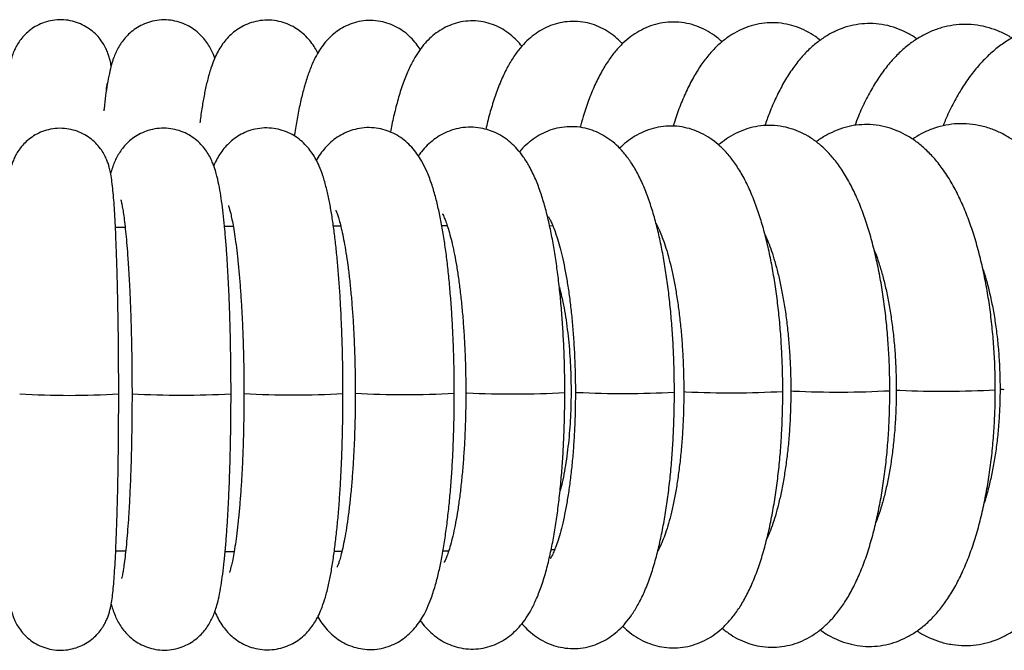
# Model space of a CAD drawing. Units: millimetres. Extents: x -2453 to 7746, y -16110 to -2254.
# Drawn here: x 3646 to 3835, y -4401 to -4280 of the extents above; entities that cross this region are included whole.
import ezdxf

# ---------------------------------------------------------------- set-up
doc = ezdxf.new("R2010")
doc.units = ezdxf.units.MM

msp = doc.modelspace()

# ---------------------------------------------------------------- linework, layer by layer
at = {"color": 7, "linetype": 'Continuous', "lineweight": 25}
for p, q in [((3665.85, -4319.98), (3663.99, -4319.98)), ((3686.6, -4319.79), (3684.93, -4319.79)), ((3707.23, -4319.72), (3705.82, -4319.73)), ((3727.67, -4319.64), (3726.62, -4319.65)), ((3747.94, -4319.69), (3747.31, -4319.7)), ((3664.05, -4382.08), (3665.96, -4382.08)), ((3685.04, -4382.19), (3686.78, -4382.19)), ((3705.99, -4382.13), (3707.46, -4382.12)), ((3726.84, -4382.05), (3727.96, -4382.04)), ((3747.6, -4381.8), (3748.3, -4381.79))]:
    msp.add_line(p, q, dxfattribs=at)
at = {"color": 8, "linetype": 'Continuous', "lineweight": 25, "flags": 128}
for points in [[(3793.59, -4351.31), (3793.68, -4351.34), (3794.12, -4351.38)], [(3813.83, -4351.15), (3813.99, -4351.19), (3814.5, -4351.23)], [(3731.23, -4351.7), (3731.23, -4351.7), (3731.43, -4351.74)], [(3752.25, -4351.59), (3752.27, -4351.6), (3752.55, -4351.64)], [(3773.05, -4351.46), (3773.1, -4351.48), (3773.46, -4351.52)]]:
    msp.add_lwpolyline(points, dxfattribs=at)
at = {"color": 8, "linetype": 'Continuous', "lineweight": 25}
for centre, radius, start, end in [((3802.66, -4165.41), 186.17, 267.369, 273.0561), ((3822.89, -4167.02), 184.4, 267.3904, 273.0891), ((3834.33, -4349.27), 1.79, 250.7896, 277.396), ((3655.12, -4188.77), 163.44, 266.6675, 273.3318), ((3676.67, -4188.73), 163.45, 266.6681, 273.332), ((3698.15, -4189.05), 163.08, 266.6607, 273.3397), ((3719.51, -4189.62), 162.44, 266.6473, 273.3528), ((3740.4, -4164.73), 187.22, 267.2557, 273.0092), ((3761.38, -4164.26), 187.59, 267.3018, 273.0162), ((3782.15, -4164.48), 187.24, 267.3395, 273.0319)]:
    msp.add_arc(centre, radius, start, end, dxfattribs=at)
at = {"color": 7, "linetype": 'Continuous', "lineweight": 25}
for points, knots in [([(3663.18, -4288.95), (3663.12, -4288.61), (3663.01, -4288.06), (3662.77, -4287.16), (3662.48, -4286.31), (3662.06, -4285.38), (3661.47, -4284.36), (3660.66, -4283.3), (3659.61, -4282.28), (3658.34, -4281.39), (3656.9, -4280.69), (3655.33, -4280.23), (3653.65, -4280.05), (3651.96, -4280.16), (3650.35, -4280.56), (3648.92, -4281.19), (3647.68, -4281.98), (3646.65, -4282.89), (3645.81, -4283.85), (3645.17, -4284.8), (3644.7, -4285.7), (3644.36, -4286.52), (3644.1, -4287.28), (3643.9, -4288.05), (3643.72, -4288.92), (3643.53, -4290.08), (3643.36, -4291.55), (3643.19, -4293.44), (3643.07, -4294.97), (3643.01, -4296.01), (3643, -4296.22)], [0, 0, 0, 0, 0.050298, 0.081866, 0.109038, 0.135143, 0.1614, 0.189293, 0.218908, 0.24964, 0.281063, 0.312887, 0.344912, 0.378977, 0.41105, 0.441417, 0.470304, 0.497809, 0.523921, 0.548626, 0.572312, 0.596259, 0.622044, 0.652264, 0.691199, 0.748093, 0.82933, 0.90238, 0.979887, 1, 1, 1, 1]), ([(3683.05, -4287.48), (3682.97, -4287.25), (3682.78, -4286.71), (3682.35, -4285.79), (3681.75, -4284.74), (3680.97, -4283.68), (3679.98, -4282.65), (3678.77, -4281.71), (3677.37, -4280.94), (3675.82, -4280.39), (3674.14, -4280.1), (3672.4, -4280.12), (3670.72, -4280.43), (3669.2, -4281), (3667.87, -4281.75), (3666.74, -4282.63), (3665.81, -4283.59), (3665.07, -4284.56), (3664.47, -4285.54), (3663.99, -4286.53), (3663.58, -4287.59), (3663.18, -4288.87), (3662.79, -4290.47), (3662.42, -4292.41), (3662.09, -4294.68), (3661.88, -4296.39), (3661.77, -4297.45), (3661.76, -4297.58)], [0, 0, 0, 0, 0.027601, 0.065088, 0.09928, 0.132079, 0.164761, 0.197763, 0.231204, 0.26491, 0.298759, 0.335422, 0.370171, 0.4033, 0.435206, 0.466178, 0.496545, 0.526938, 0.558295, 0.592345, 0.631875, 0.681667, 0.752181, 0.834396, 0.909561, 0.98898, 1, 1, 1, 1]), ([(3702.83, -4286.52), (3702.66, -4286.19), (3702.29, -4285.49), (3701.54, -4284.39), (3700.58, -4283.28), (3699.44, -4282.27), (3698.1, -4281.39), (3696.59, -4280.72), (3694.91, -4280.27), (3693.12, -4280.11), (3691.33, -4280.29), (3689.68, -4280.74), (3688.21, -4281.41), (3686.93, -4282.25), (3685.84, -4283.21), (3684.92, -4284.24), (3684.15, -4285.32), (3683.48, -4286.5), (3682.86, -4287.86), (3682.22, -4289.59), (3681.64, -4291.67), (3681.11, -4294.05), (3680.66, -4296.58), (3680.35, -4298.51), (3680.21, -4299.7), (3680.18, -4299.88)], [0, 0, 0, 0, 0.0354283, 0.074852, 0.1115303, 0.1469552, 0.1819095, 0.2166984, 0.2514337, 0.289798, 0.3264219, 0.3615204, 0.3955841, 0.4291106, 0.4626539, 0.4969868, 0.5333424, 0.5737049, 0.6213034, 0.6819003, 0.7655934, 0.8411641, 0.9121885, 0.9869353, 1, 1, 1, 1]), ([(3722.48, -4285.77), (3722.23, -4285.41), (3721.72, -4284.64), (3720.7, -4283.51), (3719.48, -4282.44), (3718.08, -4281.53), (3716.53, -4280.83), (3714.81, -4280.36), (3712.98, -4280.18), (3711.14, -4280.33), (3709.42, -4280.76), (3707.87, -4281.43), (3706.5, -4282.29), (3705.31, -4283.28), (3704.26, -4284.39), (3703.34, -4285.63), (3702.49, -4287.04), (3701.66, -4288.76), (3700.86, -4290.84), (3700.14, -4293.24), (3699.48, -4295.87), (3698.92, -4298.7), (3698.53, -4300.91), (3698.35, -4302.2), (3698.32, -4302.42)], [0, 0, 0, 0, 0.037108, 0.077873, 0.116071, 0.152895, 0.18901, 0.224778, 0.263988, 0.301673, 0.338105, 0.373817, 0.409432, 0.445689, 0.483607, 0.524712, 0.571362, 0.627302, 0.697974, 0.772952, 0.842642, 0.915859, 0.985815, 1, 1, 1, 1]), ([(3741.98, -4285.18), (3741.67, -4284.81), (3741.02, -4284.01), (3739.79, -4282.91), (3738.35, -4281.91), (3736.78, -4281.12), (3735.02, -4280.56), (3733.14, -4280.28), (3731.21, -4280.33), (3729.39, -4280.69), (3727.72, -4281.31), (3726.21, -4282.14), (3724.85, -4283.14), (3723.63, -4284.31), (3722.52, -4285.65), (3721.48, -4287.22), (3720.46, -4289.12), (3719.46, -4291.46), (3718.54, -4294.17), (3717.73, -4297.13), (3717.15, -4299.62), (3716.86, -4301.19), (3716.78, -4301.67)], [0, 0, 0, 0, 0.039682, 0.084312, 0.126356, 0.166906, 0.206639, 0.25019, 0.292145, 0.332879, 0.372954, 0.413112, 0.454225, 0.497438, 0.544367, 0.597352, 0.65965, 0.734147, 0.816175, 0.894022, 0.967805, 1, 1, 1, 1]), ([(3761.29, -4284.71), (3760.95, -4284.36), (3760.2, -4283.58), (3758.81, -4282.53), (3757.21, -4281.6), (3755.49, -4280.92), (3753.63, -4280.49), (3751.69, -4280.36), (3749.74, -4280.55), (3747.91, -4281.03), (3746.21, -4281.76), (3744.65, -4282.71), (3743.23, -4283.85), (3741.92, -4285.19), (3740.67, -4286.78), (3739.47, -4288.68), (3738.31, -4290.96), (3737.22, -4293.61), (3736.25, -4296.55), (3735.54, -4299.06), (3735.18, -4300.65), (3735.07, -4301.14)], [0, 0, 0, 0, 0.039854, 0.087812, 0.133235, 0.177139, 0.220224, 0.26659, 0.311637, 0.355863, 0.4, 0.444947, 0.491795, 0.541974, 0.597387, 0.66038, 0.732724, 0.812141, 0.890937, 0.966624, 1, 1, 1, 1]), ([(3780.4, -4284.35), (3780.06, -4284.04), (3779.25, -4283.3), (3777.77, -4282.33), (3776.03, -4281.47), (3774.13, -4280.85), (3772.12, -4280.52), (3770.05, -4280.52), (3768.07, -4280.83), (3766.2, -4281.43), (3764.45, -4282.27), (3762.83, -4283.34), (3761.31, -4284.63), (3759.88, -4286.17), (3758.5, -4288), (3757.17, -4290.19), (3755.91, -4292.73), (3754.76, -4295.57), (3753.84, -4298.27), (3753.35, -4300.08), (3753.16, -4300.79)], [0, 0, 0, 0, 0.036948, 0.087806, 0.13623, 0.183175, 0.234018, 0.283171, 0.331296, 0.379015, 0.427225, 0.47694, 0.529384, 0.586064, 0.648693, 0.718578, 0.79491, 0.873566, 0.950511, 1, 1, 1, 1]), ([(3799.23, -4284.04), (3798.94, -4283.8), (3798.12, -4283.14), (3796.61, -4282.26), (3794.75, -4281.44), (3792.76, -4280.89), (3790.67, -4280.63), (3788.54, -4280.69), (3786.49, -4281.07), (3784.55, -4281.72), (3782.72, -4282.63), (3780.99, -4283.79), (3779.35, -4285.19), (3777.78, -4286.87), (3776.28, -4288.86), (3774.84, -4291.2), (3773.49, -4293.85), (3772.27, -4296.79), (3771.45, -4299.03), (3771.07, -4300.34), (3771.02, -4300.54)], [0, 0, 0, 0, 0.030156, 0.083644, 0.134846, 0.184641, 0.238127, 0.290144, 0.341378, 0.392519, 0.4445, 0.498352, 0.555258, 0.616522, 0.6833, 0.755841, 0.832521, 0.910147, 0.986523, 1, 1, 1, 1]), ([(3817.79, -4283.82), (3817.58, -4283.65), (3816.79, -4283.07), (3815.29, -4282.28), (3813.25, -4281.47), (3811.09, -4280.96), (3808.85, -4280.77), (3806.66, -4280.91), (3804.54, -4281.35), (3802.52, -4282.08), (3800.59, -4283.07), (3798.76, -4284.32), (3797, -4285.83), (3795.32, -4287.64), (3793.7, -4289.77), (3792.17, -4292.22), (3790.75, -4294.97), (3789.55, -4297.71), (3788.89, -4299.61), (3788.6, -4300.42)], [0, 0, 0, 0, 0.0212297, 0.0770005, 0.1306657, 0.1885837, 0.2444663, 0.2990698, 0.3531399, 0.4074244, 0.4628393, 0.5203671, 0.5810513, 0.6458737, 0.7154039, 0.7892251, 0.865696, 0.9425761, 1, 1, 1, 1]), ([(3836.03, -4283.63), (3835.92, -4283.56), (3835.2, -4283.07), (3833.74, -4282.37), (3831.61, -4281.58), (3829.36, -4281.1), (3827.05, -4280.94), (3824.77, -4281.1), (3822.57, -4281.57), (3820.45, -4282.32), (3818.41, -4283.35), (3816.46, -4284.65), (3814.58, -4286.23), (3812.78, -4288.11), (3811.06, -4290.29), (3809.43, -4292.79), (3807.92, -4295.57), (3806.73, -4298.13), (3806.1, -4299.82), (3805.87, -4300.42)], [0, 0, 0, 0, 0.009973, 0.06772, 0.123566, 0.183528, 0.241683, 0.298755, 0.355429, 0.412435, 0.470627, 0.530879, 0.594046, 0.660817, 0.73143, 0.805347, 0.881286, 0.957696, 1, 1, 1, 1]), ([(3853.95, -4283.52), (3853.27, -4283.18), (3851.85, -4282.45), (3849.54, -4281.69), (3847.12, -4281.24), (3844.72, -4281.13), (3842.37, -4281.33), (3840.08, -4281.85), (3837.86, -4282.65), (3835.73, -4283.73), (3833.67, -4285.1), (3831.68, -4286.75), (3829.77, -4288.7), (3827.95, -4290.95), (3826.24, -4293.49), (3824.66, -4296.33), (3823.51, -4298.66), (3822.95, -4300.1), (3822.81, -4300.45)], [0, 0, 0, 0, 0.058122, 0.122076, 0.183781, 0.243862, 0.303101, 0.362091, 0.421541, 0.482218, 0.544872, 0.610168, 0.678548, 0.750026, 0.824048, 0.899619, 0.975646, 1, 1, 1, 1]), ([(3662.26, -4293.62), (3662.27, -4293.48), (3662.31, -4293.05), (3662.37, -4292.62), (3662.42, -4292.33), (3662.41, -4292.35), (3662.41, -4292.36)], [0, 0, 0, 0, 0.184102, 0.552048, 0.866282, 1, 1, 1, 1]), ([(3812.59, -4351.31), (3812.59, -4350.64), (3812.58, -4348.68), (3812.48, -4345.45), (3812.25, -4341.64), (3811.92, -4337.88), (3811.48, -4334.2), (3810.92, -4330.6), (3810.26, -4327.12), (3809.48, -4323.75), (3808.58, -4320.51), (3807.56, -4317.41), (3806.39, -4314.46), (3805.05, -4311.66), (3803.58, -4309.14), (3802.01, -4306.96), (3800.4, -4305.16), (3798.71, -4303.66), (3796.96, -4302.45), (3795.12, -4301.51), (3793.15, -4300.82), (3791.06, -4300.41), (3788.9, -4300.33), (3786.81, -4300.58), (3784.82, -4301.11), (3782.94, -4301.92), (3781.22, -4302.93), (3780.22, -4303.74), (3779.74, -4304.13)], [0, 0, 0, 0, 0.022716, 0.06574, 0.108805, 0.151954, 0.19525, 0.238761, 0.282574, 0.326795, 0.371562, 0.417052, 0.463485, 0.511095, 0.559976, 0.60334, 0.643184, 0.679698, 0.713663, 0.745838, 0.776843, 0.810393, 0.842762, 0.874401, 0.905737, 0.937278, 0.969618, 1, 1, 1, 1]), ([(3832.83, -4351.15), (3832.83, -4350.47), (3832.82, -4348.5), (3832.71, -4345.24), (3832.45, -4341.41), (3832.08, -4337.62), (3831.58, -4333.91), (3830.95, -4330.29), (3830.2, -4326.77), (3829.33, -4323.37), (3828.32, -4320.11), (3827.17, -4316.99), (3825.86, -4314.02), (3824.38, -4311.23), (3822.76, -4308.73), (3821.06, -4306.58), (3819.31, -4304.8), (3817.5, -4303.33), (3815.62, -4302.14), (3813.67, -4301.24), (3811.6, -4300.58), (3809.42, -4300.22), (3807.2, -4300.19), (3805.03, -4300.48), (3802.96, -4301.06), (3800.99, -4301.93), (3799.49, -4302.77), (3798.72, -4303.39), (3798.49, -4303.56)], [0, 0, 0, 0, 0.022942, 0.0663204, 0.1097417, 0.1532506, 0.1969091, 0.2407873, 0.2849679, 0.3295508, 0.3746578, 0.4204339, 0.4670349, 0.5145745, 0.5629622, 0.6057196, 0.6457434, 0.6830577, 0.7181659, 0.7516562, 0.7840624, 0.818905, 0.8526962, 0.8858975, 0.9189051, 0.952238, 0.9864682, 1, 1, 1, 1]), ([(3852.74, -4350.96), (3852.74, -4350.28), (3852.72, -4348.29), (3852.6, -4345.01), (3852.32, -4341.16), (3851.9, -4337.35), (3851.35, -4333.61), (3850.65, -4329.97), (3849.82, -4326.42), (3848.85, -4323), (3847.73, -4319.72), (3846.46, -4316.59), (3845.02, -4313.62), (3843.4, -4310.83), (3841.66, -4308.37), (3839.83, -4306.25), (3837.97, -4304.49), (3836.04, -4303.04), (3834.05, -4301.87), (3831.92, -4300.95), (3829.67, -4300.33), (3827.33, -4300.02), (3825.03, -4300.06), (3822.79, -4300.4), (3820.63, -4301.05), (3818.66, -4301.91), (3817.47, -4302.66), (3816.92, -4303.02)], [0, 0, 0, 0, 0.023163, 0.066868, 0.110618, 0.154456, 0.198444, 0.242648, 0.287147, 0.332029, 0.377397, 0.423358, 0.470007, 0.51736, 0.565219, 0.607571, 0.647757, 0.685731, 0.721819, 0.75647, 0.793838, 0.829824, 0.864864, 0.899469, 0.933998, 0.968962, 1, 1, 1, 1]), ([(3664.62, -4351.93), (3664.62, -4351.3), (3664.62, -4349.46), (3664.6, -4346.42), (3664.58, -4342.84), (3664.54, -4339.32), (3664.48, -4335.9), (3664.42, -4332.58), (3664.34, -4329.4), (3664.25, -4326.37), (3664.15, -4323.53), (3664.04, -4320.88), (3663.92, -4318.43), (3663.79, -4316.21), (3663.64, -4314.21), (3663.47, -4312.4), (3663.29, -4310.83), (3663.09, -4309.59), (3662.85, -4308.55), (3662.59, -4307.69), (3662.26, -4306.83), (3661.79, -4305.86), (3661.12, -4304.82), (3660.22, -4303.76), (3659.09, -4302.78), (3657.75, -4301.95), (3656.26, -4301.34), (3654.6, -4300.97), (3652.86, -4300.9), (3651.16, -4301.15), (3649.63, -4301.66), (3648.28, -4302.37), (3647.13, -4303.22), (3646.18, -4304.16), (3645.43, -4305.12), (3644.87, -4306.06), (3644.46, -4306.92), (3644.16, -4307.72), (3643.93, -4308.47), (3643.75, -4309.26), (3643.56, -4310.27), (3643.39, -4311.54), (3643.22, -4313.18), (3643.1, -4314.58), (3643.04, -4315.51), (3643.03, -4315.72)], [0, 0, 0, 0, 0.017915, 0.051985, 0.086067, 0.120161, 0.154275, 0.188421, 0.222612, 0.256867, 0.291213, 0.325691, 0.360368, 0.395354, 0.430863, 0.467346, 0.505992, 0.540896, 0.562046, 0.576101, 0.589163, 0.601976, 0.61511, 0.62916, 0.643951, 0.659205, 0.674743, 0.690437, 0.707838, 0.724175, 0.739569, 0.754182, 0.768095, 0.781331, 0.793872, 0.805761, 0.817359, 0.829424, 0.842842, 0.859206, 0.881286, 0.916585, 0.953928, 0.989073, 1, 1, 1, 1]), ([(3686.17, -4351.9), (3686.17, -4351.26), (3686.17, -4349.41), (3686.14, -4346.34), (3686.09, -4342.72), (3686.01, -4339.17), (3685.9, -4335.7), (3685.77, -4332.33), (3685.61, -4329.1), (3685.43, -4326.02), (3685.22, -4323.1), (3684.99, -4320.36), (3684.74, -4317.82), (3684.45, -4315.45), (3684.13, -4313.25), (3683.73, -4311.13), (3683.29, -4309.35), (3682.77, -4307.83), (3682.25, -4306.68), (3681.66, -4305.63), (3680.9, -4304.57), (3679.93, -4303.53), (3678.75, -4302.59), (3677.37, -4301.8), (3675.83, -4301.23), (3674.15, -4300.91), (3672.41, -4300.89), (3670.7, -4301.19), (3669.17, -4301.74), (3667.82, -4302.48), (3666.68, -4303.35), (3665.73, -4304.3), (3664.97, -4305.28), (3664.37, -4306.26), (3663.88, -4307.25), (3663.47, -4308.3), (3663.2, -4309.07), (3663.09, -4309.54), (3663.07, -4309.61)], [0, 0, 0, 0, 0.020671, 0.059981, 0.09931, 0.138665, 0.178067, 0.21754, 0.257115, 0.296837, 0.336766, 0.376998, 0.417688, 0.459106, 0.501781, 0.546928, 0.598214, 0.629286, 0.650382, 0.669695, 0.688101, 0.706401, 0.724847, 0.743545, 0.762403, 0.781347, 0.802001, 0.821568, 0.840201, 0.858128, 0.875517, 0.892543, 0.909531, 0.926994, 0.945834, 0.96754, 0.994614, 1, 1, 1, 1]), ([(3707.65, -4351.85), (3707.65, -4351.21), (3707.64, -4349.33), (3707.61, -4346.23), (3707.53, -4342.58), (3707.4, -4338.99), (3707.24, -4335.48), (3707.04, -4332.08), (3706.8, -4328.79), (3706.52, -4325.65), (3706.21, -4322.67), (3705.85, -4319.85), (3705.45, -4317.2), (3705, -4314.7), (3704.47, -4312.31), (3703.86, -4310.17), (3703.19, -4308.38), (3702.5, -4306.93), (3701.76, -4305.71), (3700.89, -4304.56), (3699.85, -4303.5), (3698.62, -4302.54), (3697.2, -4301.75), (3695.63, -4301.18), (3693.92, -4300.86), (3692.14, -4300.85), (3690.41, -4301.14), (3688.83, -4301.7), (3687.43, -4302.45), (3686.23, -4303.34), (3685.21, -4304.34), (3684.36, -4305.39), (3683.64, -4306.51), (3683.15, -4307.43), (3682.92, -4307.99), (3682.86, -4308.15)], [0, 0, 0, 0, 0.021323, 0.061869, 0.102438, 0.143047, 0.183726, 0.224511, 0.265452, 0.30661, 0.348082, 0.390007, 0.432619, 0.476326, 0.521932, 0.571264, 0.612657, 0.641164, 0.666321, 0.689135, 0.710739, 0.73184, 0.75276, 0.773617, 0.794459, 0.817045, 0.838643, 0.859433, 0.879716, 0.899795, 0.920038, 0.940995, 0.963556, 0.989146, 1, 1, 1, 1]), ([(3729.01, -4351.79), (3729.01, -4351.13), (3729.01, -4349.24), (3728.96, -4346.11), (3728.85, -4342.43), (3728.68, -4338.8), (3728.46, -4335.25), (3728.19, -4331.8), (3727.87, -4328.47), (3727.5, -4325.27), (3727.07, -4322.23), (3726.58, -4319.33), (3726.03, -4316.59), (3725.39, -4313.98), (3724.64, -4311.44), (3723.79, -4309.23), (3722.86, -4307.36), (3721.92, -4305.87), (3720.91, -4304.6), (3719.75, -4303.46), (3718.43, -4302.48), (3716.95, -4301.69), (3715.33, -4301.12), (3713.58, -4300.8), (3711.76, -4300.79), (3709.97, -4301.09), (3708.33, -4301.65), (3706.87, -4302.42), (3705.58, -4303.35), (3704.47, -4304.41), (3703.5, -4305.58), (3702.87, -4306.48), (3702.59, -4307), (3702.55, -4307.09)], [0, 0, 0, 0, 0.021718, 0.063002, 0.104314, 0.145678, 0.187133, 0.228728, 0.270524, 0.312603, 0.355085, 0.398149, 0.442086, 0.487395, 0.535015, 0.586803, 0.624934, 0.655829, 0.683106, 0.708208, 0.732105, 0.755374, 0.778323, 0.801129, 0.825697, 0.849388, 0.872417, 0.895163, 0.918046, 0.941606, 0.966621, 0.994275, 1, 1, 1, 1]), ([(3750.23, -4351.7), (3750.22, -4351.04), (3750.22, -4349.13), (3750.16, -4345.97), (3750.02, -4342.26), (3749.81, -4338.59), (3749.54, -4335.01), (3749.2, -4331.52), (3748.79, -4328.14), (3748.31, -4324.89), (3747.77, -4321.79), (3747.14, -4318.82), (3746.44, -4316), (3745.62, -4313.3), (3744.64, -4310.68), (3743.55, -4308.4), (3742.36, -4306.49), (3741.19, -4304.99), (3739.93, -4303.73), (3738.54, -4302.66), (3737.01, -4301.79), (3735.35, -4301.16), (3733.56, -4300.77), (3731.68, -4300.68), (3729.8, -4300.91), (3728.06, -4301.42), (3726.47, -4302.17), (3725.05, -4303.11), (3723.78, -4304.21), (3722.8, -4305.26), (3722.3, -4305.96), (3722.11, -4306.23)], [0, 0, 0, 0, 0.022001, 0.063804, 0.105638, 0.147535, 0.189542, 0.231717, 0.274131, 0.316882, 0.360106, 0.404008, 0.448904, 0.495315, 0.544113, 0.596535, 0.634605, 0.667008, 0.696075, 0.723111, 0.748953, 0.774123, 0.798949, 0.825758, 0.851712, 0.877064, 0.902234, 0.927721, 0.954148, 0.982368, 1, 1, 1, 1]), ([(3771.25, -4351.59), (3771.25, -4350.92), (3771.24, -4349), (3771.17, -4345.82), (3771, -4342.07), (3770.75, -4338.37), (3770.42, -4334.75), (3770.01, -4331.22), (3769.51, -4327.8), (3768.94, -4324.51), (3768.27, -4321.35), (3767.52, -4318.33), (3766.65, -4315.45), (3765.65, -4312.69), (3764.51, -4310.14), (3763.26, -4307.92), (3761.95, -4306.06), (3760.58, -4304.53), (3759.13, -4303.27), (3757.58, -4302.23), (3755.91, -4301.43), (3754.08, -4300.87), (3752.14, -4300.59), (3750.14, -4300.64), (3748.25, -4301), (3746.49, -4301.63), (3744.87, -4302.49), (3743.4, -4303.56), (3742.28, -4304.56), (3741.71, -4305.24), (3741.52, -4305.48)], [0, 0, 0, 0, 0.022249, 0.06449, 0.106767, 0.149115, 0.19159, 0.234254, 0.277188, 0.320498, 0.364329, 0.408893, 0.454501, 0.50162, 0.550892, 0.596689, 0.63604, 0.67037, 0.701468, 0.730507, 0.758279, 0.785316, 0.814746, 0.843159, 0.870884, 0.898297, 0.925924, 0.954371, 0.984412, 1, 1, 1, 1]), ([(3792.05, -4351.46), (3792.05, -4350.79), (3792.04, -4348.85), (3791.95, -4345.64), (3791.76, -4341.86), (3791.47, -4338.13), (3791.08, -4334.48), (3790.59, -4330.92), (3790.01, -4327.46), (3789.34, -4324.13), (3788.56, -4320.93), (3787.66, -4317.86), (3786.64, -4314.94), (3785.47, -4312.15), (3784.16, -4309.61), (3782.74, -4307.4), (3781.26, -4305.57), (3779.73, -4304.06), (3778.11, -4302.82), (3776.41, -4301.83), (3774.61, -4301.11), (3772.69, -4300.63), (3770.67, -4300.45), (3768.64, -4300.6), (3766.7, -4301.05), (3764.88, -4301.76), (3763.2, -4302.72), (3761.81, -4303.73), (3761.05, -4304.48), (3760.75, -4304.78)], [0, 0, 0, 0, 0.0224845, 0.0651289, 0.1078117, 0.1505738, 0.1934736, 0.2365795, 0.2799762, 0.3237725, 0.3681146, 0.413203, 0.4593138, 0.5068082, 0.5560389, 0.6003297, 0.6399619, 0.6754987, 0.7081343, 0.7388287, 0.7682884, 0.7970312, 0.8279553, 0.8580122, 0.8875732, 0.917085, 0.9471222, 0.9783524, 1, 1, 1, 1]), ([(3665.02, -4314.67), (3665.02, -4314.67), (3665.03, -4314.68), (3665.11, -4314.99), (3665.23, -4315.58), (3665.4, -4316.5), (3665.59, -4317.74), (3665.79, -4319.33), (3665.99, -4321.23), (3666.19, -4323.42), (3666.38, -4325.88), (3666.55, -4328.57), (3666.71, -4331.47), (3666.84, -4334.54), (3666.96, -4337.77), (3667.05, -4341.11), (3667.12, -4344.53), (3667.16, -4347.96), (3667.17, -4350.42), (3667.17, -4351.72), (3667.17, -4351.9)], [0, 0, 0, 0, 0.0258193, 0.0655622, 0.1109241, 0.1616174, 0.2168288, 0.2755225, 0.3367271, 0.3996764, 0.4638228, 0.528793, 0.5943356, 0.6602805, 0.7265103, 0.7929415, 0.8595127, 0.9261767, 0.9894126, 1, 1, 1, 1]), ([(3685.67, -4315.79), (3685.67, -4315.78), (3685.66, -4315.76), (3685.75, -4316), (3685.9, -4316.49), (3686.11, -4317.31), (3686.36, -4318.45), (3686.64, -4319.93), (3686.92, -4321.72), (3687.21, -4323.82), (3687.48, -4326.19), (3687.73, -4328.8), (3687.96, -4331.64), (3688.16, -4334.66), (3688.33, -4337.83), (3688.47, -4341.12), (3688.57, -4344.51), (3688.63, -4347.9), (3688.65, -4350.35), (3688.65, -4351.65), (3688.65, -4351.85)], [0, 0, 0, 0, 0.016366, 0.056504, 0.101472, 0.151313, 0.205602, 0.263607, 0.324513, 0.387579, 0.452213, 0.517973, 0.58454, 0.651687, 0.719252, 0.787116, 0.855189, 0.923403, 0.988145, 1, 1, 1, 1]), ([(3706.27, -4316.68), (3706.26, -4316.67), (3706.26, -4316.66), (3706.38, -4316.92), (3706.58, -4317.44), (3706.85, -4318.29), (3707.17, -4319.45), (3707.52, -4320.94), (3707.88, -4322.74), (3708.24, -4324.85), (3708.59, -4327.22), (3708.91, -4329.85), (3709.2, -4332.68), (3709.45, -4335.7), (3709.66, -4338.86), (3709.82, -4342.15), (3709.94, -4345.52), (3710, -4348.74), (3710.01, -4350.84), (3710.01, -4351.79)], [0, 0, 0, 0, 0.0216195, 0.0640649, 0.1107372, 0.1617451, 0.2167984, 0.2753384, 0.3367023, 0.4002542, 0.4654549, 0.5318792, 0.5992051, 0.6671928, 0.7356636, 0.8044823, 0.8735443, 0.9427654, 1, 1, 1, 1]), ([(3726.74, -4317.37), (3726.74, -4317.37), (3726.72, -4317.33), (3726.82, -4317.5), (3727.02, -4317.9), (3727.32, -4318.62), (3727.68, -4319.65), (3728.09, -4321), (3728.52, -4322.66), (3728.95, -4324.63), (3729.38, -4326.88), (3729.77, -4329.39), (3730.14, -4332.12), (3730.46, -4335.05), (3730.73, -4338.13), (3730.94, -4341.35), (3731.1, -4344.67), (3731.2, -4347.99), (3731.22, -4350.34), (3731.23, -4351.56), (3731.23, -4351.7)], [0, 0, 0, 0, 0.007153, 0.050217, 0.096698, 0.146971, 0.201017, 0.258514, 0.318963, 0.381816, 0.446558, 0.512749, 0.580038, 0.64815, 0.716873, 0.786045, 0.855535, 0.92524, 0.991451, 1, 1, 1, 1]), ([(3747.06, -4317.94), (3747.06, -4317.93), (3747.06, -4317.93), (3747.23, -4318.19), (3747.52, -4318.72), (3747.9, -4319.56), (3748.35, -4320.71), (3748.84, -4322.17), (3749.34, -4323.94), (3749.84, -4326.01), (3750.32, -4328.34), (3750.77, -4330.92), (3751.17, -4333.72), (3751.52, -4336.69), (3751.8, -4339.81), (3752.02, -4343.05), (3752.17, -4346.37), (3752.24, -4349.23), (3752.25, -4350.97), (3752.25, -4351.59)], [0, 0, 0, 0, 0.027436, 0.073803, 0.123139, 0.175768, 0.231663, 0.290549, 0.352012, 0.4156, 0.480885, 0.547497, 0.61513, 0.683539, 0.752529, 0.821942, 0.891652, 0.961553, 1, 1, 1, 1]), ([(3767.72, -4319.24), (3767.78, -4319.35), (3767.98, -4319.69), (3768.4, -4320.56), (3768.93, -4321.85), (3769.49, -4323.46), (3770.07, -4325.37), (3770.62, -4327.56), (3771.15, -4330), (3771.63, -4332.67), (3772.06, -4335.54), (3772.42, -4338.57), (3772.7, -4341.73), (3772.9, -4344.99), (3773.03, -4348.24), (3773.04, -4350.41), (3773.05, -4351.46)], [0, 0, 0, 0, 0.029817, 0.093117, 0.159603, 0.229002, 0.300921, 0.374936, 0.450645, 0.527694, 0.605786, 0.684675, 0.764159, 0.844073, 0.924275, 1, 1, 1, 1]), ([(3788.67, -4321.49), (3788.81, -4321.79), (3789.16, -4322.54), (3789.74, -4324.05), (3790.37, -4325.98), (3790.99, -4328.19), (3791.58, -4330.65), (3792.1, -4333.33), (3792.57, -4336.2), (3792.95, -4339.23), (3793.25, -4342.39), (3793.46, -4345.63), (3793.57, -4348.62), (3793.59, -4350.52), (3793.59, -4351.31)], [0, 0, 0, 0, 0.054081, 0.134553, 0.217613, 0.302872, 0.389942, 0.478472, 0.568152, 0.65872, 0.749955, 0.84167, 0.933699, 1, 1, 1, 1]), ([(3809.58, -4324.31), (3809.65, -4324.47), (3809.96, -4325.21), (3810.49, -4326.78), (3811.17, -4329.03), (3811.8, -4331.54), (3812.36, -4334.25), (3812.84, -4337.15), (3813.24, -4340.19), (3813.55, -4343.35), (3813.74, -4346.58), (3813.82, -4349.2), (3813.83, -4350.72), (3813.83, -4351.15)], [0, 0, 0, 0, 0.0267488, 0.124259, 0.224021, 0.3256697, 0.4288578, 0.5332728, 0.6386401, 0.744721, 0.8513067, 0.9582107, 1, 1, 1, 1]), ([(3830.4, -4327.84), (3830.61, -4328.46), (3831.06, -4329.86), (3831.69, -4332.27), (3832.28, -4335), (3832.79, -4337.92), (3833.2, -4340.97), (3833.5, -4344.12), (3833.68, -4347.3), (3833.74, -4349.59), (3833.74, -4350.79), (3833.74, -4350.96)], [0, 0, 0, 0, 0.100008, 0.2230494, 0.3477646, 0.473827, 0.6009398, 0.7288368, 0.8572786, 0.9794116, 1, 1, 1, 1]), ([(3749.18, -4331.46), (3749.41, -4332.4), (3749.99, -4334.68), (3750.66, -4338.94), (3751.19, -4343.94), (3751.44, -4349.19), (3751.42, -4354.44), (3751.13, -4359.63), (3750.56, -4364.49), (3749.94, -4368.22), (3749.45, -4370.06), (3749.3, -4370.61)], [0, 0, 0, 0, 0.083985, 0.206153, 0.331884, 0.453712, 0.579082, 0.700743, 0.82593, 0.947657, 1, 1, 1, 1]), ([(3780.39, -4396.92), (3780.93, -4397.34), (3782, -4398.18), (3783.8, -4399.18), (3785.69, -4399.93), (3787.69, -4400.43), (3789.78, -4400.62), (3791.9, -4400.49), (3793.93, -4400.06), (3795.86, -4399.35), (3797.66, -4398.39), (3799.36, -4397.18), (3800.97, -4395.73), (3802.51, -4394), (3803.98, -4391.95), (3805.37, -4389.57), (3806.67, -4386.86), (3807.84, -4383.89), (3808.86, -4380.74), (3809.75, -4377.45), (3810.51, -4374.04), (3811.14, -4370.51), (3811.66, -4366.89), (3812.07, -4363.18), (3812.36, -4359.41), (3812.54, -4355.66), (3812.59, -4352.96), (3812.59, -4351.53), (3812.59, -4351.31)], [0, 0, 0, 0, 0.0342137, 0.0675703, 0.0995581, 0.130716, 0.1641381, 0.1966883, 0.2287844, 0.2608777, 0.2935563, 0.3274752, 0.3633859, 0.4021081, 0.4443385, 0.4901422, 0.5383794, 0.5870059, 0.6348042, 0.6816424, 0.7276636, 0.7730497, 0.8179585, 0.8625155, 0.9068201, 0.9509528, 0.9926328, 1, 1, 1, 1]), ([(3793.59, -4351.31), (3793.59, -4351.89), (3793.58, -4353.58), (3793.49, -4356.35), (3793.3, -4359.59), (3793.02, -4362.73), (3792.64, -4365.74), (3792.19, -4368.6), (3791.67, -4371.26), (3791.1, -4373.69), (3790.48, -4375.87), (3789.84, -4377.74), (3789.33, -4379.04), (3789.06, -4379.6), (3788.99, -4379.74)], [0, 0, 0, 0, 0.049856, 0.144994, 0.239981, 0.334638, 0.428804, 0.522294, 0.614894, 0.706346, 0.796351, 0.884561, 0.97059, 1, 1, 1, 1]), ([(3799.25, -4397.22), (3799.3, -4397.26), (3799.91, -4397.76), (3801.23, -4398.52), (3803.17, -4399.43), (3805.24, -4400.07), (3807.41, -4400.42), (3809.64, -4400.44), (3811.8, -4400.14), (3813.87, -4399.55), (3815.84, -4398.69), (3817.71, -4397.57), (3819.49, -4396.19), (3821.19, -4394.53), (3822.82, -4392.57), (3824.36, -4390.3), (3825.81, -4387.7), (3827.14, -4384.82), (3828.32, -4381.73), (3829.36, -4378.47), (3830.25, -4375.07), (3831, -4371.55), (3831.63, -4367.93), (3832.12, -4364.22), (3832.49, -4360.44), (3832.73, -4356.61), (3832.82, -4353.5), (3832.83, -4351.68), (3832.83, -4351.15)], [0, 0, 0, 0, 0.003236, 0.039085, 0.073298, 0.106419, 0.142018, 0.176558, 0.21051, 0.244275, 0.27839, 0.313441, 0.350058, 0.388895, 0.430502, 0.475043, 0.521949, 0.570008, 0.617862, 0.665058, 0.711554, 0.757445, 0.802854, 0.847893, 0.892658, 0.937229, 0.981677, 1, 1, 1, 1]), ([(3813.83, -4351.15), (3813.83, -4351.72), (3813.82, -4353.39), (3813.72, -4356.14), (3813.51, -4359.35), (3813.19, -4362.46), (3812.78, -4365.44), (3812.28, -4368.26), (3811.71, -4370.89), (3811.07, -4373.28), (3810.46, -4375.22), (3810.06, -4376.23), (3809.91, -4376.64)], [0, 0, 0, 0, 0.058243, 0.169562, 0.280691, 0.391416, 0.501542, 0.610852, 0.719099, 0.825998, 0.931228, 1, 1, 1, 1]), ([(3817.81, -4397.44), (3817.94, -4397.53), (3818.69, -4398.06), (3820.18, -4398.78), (3822.31, -4399.6), (3824.57, -4400.11), (3826.9, -4400.3), (3829.18, -4400.16), (3831.4, -4399.71), (3833.52, -4398.98), (3835.55, -4397.96), (3837.5, -4396.68), (3839.36, -4395.13), (3841.14, -4393.28), (3842.84, -4391.13), (3844.45, -4388.66), (3845.93, -4385.91), (3847.28, -4382.91), (3848.48, -4379.71), (3849.52, -4376.36), (3850.41, -4372.86), (3851.16, -4369.26), (3851.76, -4365.56), (3852.22, -4361.78), (3852.54, -4357.95), (3852.71, -4354.33), (3852.73, -4352), (3852.74, -4350.96)], [0, 0, 0, 0, 0.007896, 0.044237, 0.079283, 0.116979, 0.153438, 0.189111, 0.224458, 0.259902, 0.295972, 0.33321, 0.372156, 0.413274, 0.45679, 0.502481, 0.549626, 0.597279, 0.644647, 0.691511, 0.737853, 0.783735, 0.829242, 0.87446, 0.919464, 0.964324, 1, 1, 1, 1]), ([(3833.74, -4350.96), (3833.74, -4351.53), (3833.73, -4353.19), (3833.62, -4355.91), (3833.39, -4359.09), (3833.04, -4362.18), (3832.59, -4365.13), (3832.04, -4367.93), (3831.41, -4370.5), (3830.95, -4372.15), (3830.7, -4372.87), (3830.69, -4372.87)], [0, 0, 0, 0, 0.070356, 0.205084, 0.339574, 0.47356, 0.606808, 0.73906, 0.870031, 0.999404, 1, 1, 1, 1]), ([(3643.03, -4385.43), (3643.03, -4385.54), (3643.08, -4386.41), (3643.19, -4387.82), (3643.36, -4389.65), (3643.54, -4391.23), (3643.75, -4392.49), (3643.99, -4393.55), (3644.25, -4394.41), (3644.58, -4395.27), (3645.05, -4396.24), (3645.73, -4397.28), (3646.63, -4398.34), (3647.76, -4399.32), (3649.1, -4400.15), (3650.6, -4400.76), (3652.26, -4401.12), (3653.99, -4401.18), (3655.69, -4400.93), (3657.22, -4400.42), (3658.57, -4399.71), (3659.72, -4398.85), (3660.67, -4397.92), (3661.41, -4396.95), (3661.97, -4396.02), (3662.38, -4395.15), (3662.68, -4394.36), (3662.9, -4393.61), (3663.09, -4392.81), (3663.28, -4391.81), (3663.45, -4390.53), (3663.62, -4388.89), (3663.77, -4386.99), (3663.91, -4384.85), (3664.04, -4382.44), (3664.15, -4379.85), (3664.25, -4377.07), (3664.34, -4374.11), (3664.42, -4370.99), (3664.49, -4367.72), (3664.54, -4364.33), (3664.58, -4360.85), (3664.6, -4357.29), (3664.62, -4354.31), (3664.62, -4352.52), (3664.62, -4351.93)], [0, 0, 0, 0, 0.005377, 0.040896, 0.077373, 0.115965, 0.152283, 0.173259, 0.187311, 0.200373, 0.213192, 0.226346, 0.240419, 0.255229, 0.2705, 0.286051, 0.301758, 0.319158, 0.335495, 0.35089, 0.365505, 0.37942, 0.392657, 0.405199, 0.417091, 0.428698, 0.440781, 0.454233, 0.470658, 0.492851, 0.528442, 0.565775, 0.600921, 0.638051, 0.673819, 0.708919, 0.743653, 0.778166, 0.812537, 0.846812, 0.881021, 0.915186, 0.94932, 0.983436, 1, 1, 1, 1]), ([(3663.18, -4392.27), (3663.27, -4392.61), (3663.46, -4393.32), (3663.85, -4394.37), (3664.35, -4395.47), (3664.96, -4396.52), (3665.74, -4397.58), (3666.73, -4398.6), (3667.94, -4399.54), (3669.34, -4400.31), (3670.89, -4400.85), (3672.58, -4401.14), (3674.31, -4401.12), (3676, -4400.8), (3677.51, -4400.23), (3678.84, -4399.48), (3679.97, -4398.59), (3680.9, -4397.63), (3681.64, -4396.65), (3682.23, -4395.67), (3682.71, -4394.69), (3683.12, -4393.63), (3683.52, -4392.35), (3683.9, -4390.75), (3684.26, -4388.81), (3684.58, -4386.55), (3684.87, -4384.11), (3685.12, -4381.43), (3685.35, -4378.61), (3685.54, -4375.63), (3685.71, -4372.5), (3685.85, -4369.23), (3685.97, -4365.84), (3686.06, -4362.35), (3686.13, -4358.78), (3686.16, -4355.29), (3686.17, -4352.99), (3686.17, -4351.9)], [0, 0, 0, 0, 0.023972, 0.050906, 0.072217, 0.091674, 0.110327, 0.12891, 0.147672, 0.166684, 0.185848, 0.205094, 0.225953, 0.245722, 0.264567, 0.282715, 0.30033, 0.317599, 0.334877, 0.352698, 0.372036, 0.394471, 0.422703, 0.462624, 0.509462, 0.552226, 0.597413, 0.640285, 0.681998, 0.723063, 0.76373, 0.804137, 0.844367, 0.884477, 0.924504, 0.964478, 1, 1, 1, 1]), ([(3667.17, -4351.9), (3667.17, -4352.52), (3667.17, -4354.3), (3667.14, -4357.24), (3667.09, -4360.68), (3667.02, -4364.04), (3666.91, -4367.29), (3666.79, -4370.39), (3666.64, -4373.33), (3666.48, -4376.07), (3666.29, -4378.58), (3666.1, -4380.85), (3665.89, -4382.83), (3665.68, -4384.5), (3665.49, -4385.77), (3665.33, -4386.67), (3665.22, -4387.19), (3665.15, -4387.43), (3665.16, -4387.4), (3665.16, -4387.39)], [0, 0, 0, 0, 0.036296, 0.105314, 0.17431, 0.24323, 0.312032, 0.380667, 0.449067, 0.517142, 0.584761, 0.651736, 0.717786, 0.782477, 0.845144, 0.897667, 0.945144, 0.986831, 1, 1, 1, 1]), ([(3683.05, -4393.78), (3683.25, -4394.21), (3683.62, -4395.02), (3684.36, -4396.24), (3685.23, -4397.38), (3686.27, -4398.45), (3687.51, -4399.4), (3688.93, -4400.19), (3690.49, -4400.76), (3692.21, -4401.08), (3693.98, -4401.09), (3695.72, -4400.79), (3697.3, -4400.24), (3698.7, -4399.49), (3699.9, -4398.59), (3700.91, -4397.6), (3701.76, -4396.54), (3702.48, -4395.42), (3703.12, -4394.19), (3703.73, -4392.71), (3704.33, -4390.87), (3704.88, -4388.7), (3705.38, -4386.2), (3705.81, -4383.55), (3706.19, -4380.68), (3706.52, -4377.7), (3706.81, -4374.57), (3707.05, -4371.32), (3707.25, -4367.94), (3707.41, -4364.45), (3707.53, -4360.88), (3707.61, -4357.25), (3707.64, -4354.23), (3707.65, -4352.43), (3707.65, -4351.85)], [0, 0, 0, 0, 0.0286931, 0.0543228, 0.0775707, 0.09959, 0.1210981, 0.1424235, 0.1636845, 0.1849307, 0.207949, 0.2299622, 0.2511521, 0.2718264, 0.2922944, 0.3129315, 0.3342998, 0.3573071, 0.3834095, 0.41504, 0.4567195, 0.5066873, 0.5517418, 0.5992326, 0.6441546, 0.6877059, 0.7304649, 0.7727249, 0.8146541, 0.856358, 0.8979073, 0.9393527, 0.9807328, 1, 1, 1, 1]), ([(3688.65, -4351.85), (3688.65, -4352.46), (3688.64, -4354.23), (3688.61, -4357.14), (3688.53, -4360.54), (3688.42, -4363.86), (3688.27, -4367.06), (3688.08, -4370.12), (3687.87, -4373), (3687.63, -4375.68), (3687.36, -4378.13), (3687.08, -4380.31), (3686.79, -4382.19), (3686.51, -4383.7), (3686.26, -4384.83), (3686.05, -4385.61), (3685.92, -4386.06), (3685.84, -4386.25), (3685.86, -4386.21), (3685.86, -4386.2)], [0, 0, 0, 0, 0.0371927, 0.1079222, 0.1786094, 0.2491822, 0.3195793, 0.3897255, 0.4595236, 0.5288437, 0.5975065, 0.6652589, 0.7317392, 0.7964289, 0.8522975, 0.9042206, 0.9514648, 0.9937681, 1, 1, 1, 1]), ([(3702.82, -4394.72), (3703.08, -4395.14), (3703.58, -4395.98), (3704.56, -4397.2), (3705.72, -4398.33), (3707.03, -4399.32), (3708.51, -4400.12), (3710.13, -4400.69), (3711.88, -4401.01), (3713.7, -4401.03), (3715.49, -4400.73), (3717.13, -4400.17), (3718.6, -4399.4), (3719.88, -4398.48), (3721, -4397.42), (3721.98, -4396.25), (3722.85, -4394.94), (3723.68, -4393.41), (3724.5, -4391.49), (3725.25, -4389.23), (3725.93, -4386.69), (3726.51, -4384.02), (3727.02, -4381.16), (3727.47, -4378.09), (3727.86, -4374.9), (3728.19, -4371.59), (3728.47, -4368.16), (3728.69, -4364.64), (3728.85, -4361.03), (3728.96, -4357.36), (3729.01, -4354.27), (3729.01, -4352.41), (3729.01, -4351.79)], [0, 0, 0, 0, 0.027613, 0.055464, 0.081081, 0.105459, 0.129189, 0.15259, 0.175843, 0.200906, 0.22507, 0.248556, 0.271747, 0.295074, 0.319081, 0.344558, 0.372708, 0.405408, 0.445639, 0.49657, 0.543514, 0.58788, 0.634497, 0.679461, 0.72341, 0.766712, 0.809585, 0.852164, 0.89454, 0.93678, 0.978934, 1, 1, 1, 1]), ([(3710.01, -4351.79), (3710.01, -4352.39), (3710.01, -4354.14), (3709.96, -4357.02), (3709.86, -4360.38), (3709.71, -4363.67), (3709.51, -4366.83), (3709.27, -4369.84), (3708.99, -4372.67), (3708.68, -4375.29), (3708.33, -4377.67), (3707.97, -4379.77), (3707.6, -4381.57), (3707.26, -4382.99), (3706.95, -4384.04), (3706.72, -4384.73), (3706.54, -4385.14), (3706.52, -4385.18), (3706.51, -4385.21)], [0, 0, 0, 0, 0.0377585, 0.10958, 0.1813406, 0.2529503, 0.3243298, 0.3953823, 0.4659852, 0.5359779, 0.6051447, 0.6731923, 0.7397205, 0.804192, 0.8595285, 0.9110603, 0.9583785, 1, 1, 1, 1]), ([(3722.49, -4395.45), (3722.65, -4395.67), (3723.13, -4396.37), (3724.12, -4397.43), (3725.45, -4398.58), (3726.92, -4399.53), (3728.53, -4400.26), (3730.3, -4400.77), (3732.19, -4400.98), (3734.1, -4400.86), (3735.89, -4400.44), (3737.54, -4399.77), (3739.02, -4398.9), (3740.34, -4397.86), (3741.53, -4396.66), (3742.62, -4395.29), (3743.64, -4393.66), (3744.64, -4391.69), (3745.61, -4389.29), (3746.49, -4386.52), (3747.25, -4383.54), (3747.9, -4380.47), (3748.45, -4377.29), (3748.92, -4374), (3749.31, -4370.6), (3749.64, -4367.09), (3749.89, -4363.5), (3750.07, -4359.83), (3750.19, -4356.18), (3750.22, -4353.45), (3750.23, -4351.98), (3750.23, -4351.7)], [0, 0, 0, 0, 0.015312, 0.046159, 0.074462, 0.101246, 0.127158, 0.152599, 0.180367, 0.207154, 0.233205, 0.2589, 0.284722, 0.311252, 0.339258, 0.369835, 0.404567, 0.445613, 0.494518, 0.546931, 0.596454, 0.643516, 0.689037, 0.733578, 0.777471, 0.820921, 0.864063, 0.906992, 0.949781, 0.990209, 1, 1, 1, 1]), ([(3731.23, -4351.7), (3731.22, -4352.29), (3731.22, -4354.03), (3731.16, -4356.88), (3731.04, -4360.21), (3730.85, -4363.45), (3730.61, -4366.58), (3730.31, -4369.54), (3729.97, -4372.33), (3729.59, -4374.89), (3729.17, -4377.21), (3728.73, -4379.25), (3728.29, -4380.98), (3727.88, -4382.32), (3727.53, -4383.3), (3727.26, -4383.94), (3727.08, -4384.29), (3727.06, -4384.32), (3727.05, -4384.33)], [0, 0, 0, 0, 0.038057, 0.110476, 0.182818, 0.254976, 0.326855, 0.398342, 0.469293, 0.539528, 0.608807, 0.676821, 0.743164, 0.807328, 0.862435, 0.914045, 0.961988, 1, 1, 1, 1]), ([(3741.98, -4396.04), (3742.08, -4396.16), (3742.57, -4396.76), (3743.61, -4397.72), (3745.11, -4398.84), (3746.74, -4399.74), (3748.47, -4400.38), (3750.34, -4400.78), (3752.28, -4400.87), (3754.22, -4400.64), (3756.05, -4400.13), (3757.73, -4399.37), (3759.26, -4398.4), (3760.67, -4397.23), (3761.96, -4395.86), (3763.18, -4394.25), (3764.36, -4392.32), (3765.5, -4390), (3766.55, -4387.32), (3767.49, -4384.37), (3768.29, -4381.28), (3768.98, -4378.07), (3769.57, -4374.75), (3770.06, -4371.32), (3770.47, -4367.79), (3770.79, -4364.17), (3771.03, -4360.48), (3771.19, -4356.74), (3771.25, -4353.76), (3771.25, -4352.04), (3771.25, -4351.59)], [0, 0, 0, 0, 0.008213, 0.04107, 0.071418, 0.100197, 0.12804, 0.155383, 0.184775, 0.213349, 0.24142, 0.26946, 0.298044, 0.327875, 0.359872, 0.39526, 0.435537, 0.481763, 0.532311, 0.582256, 0.630231, 0.676653, 0.722002, 0.766612, 0.810707, 0.854439, 0.897918, 0.941224, 0.984422, 1, 1, 1, 1]), ([(3752.25, -4351.59), (3752.25, -4352.18), (3752.24, -4353.89), (3752.18, -4356.72), (3752.03, -4360.02), (3751.81, -4363.23), (3751.52, -4366.31), (3751.17, -4369.24), (3750.77, -4371.98), (3750.32, -4374.49), (3749.83, -4376.76), (3749.32, -4378.74), (3748.82, -4380.41), (3748.33, -4381.74), (3747.92, -4382.69), (3747.62, -4383.27), (3747.44, -4383.56), (3747.43, -4383.56), (3747.43, -4383.56)], [0, 0, 0, 0, 0.038118, 0.110701, 0.183192, 0.255471, 0.327431, 0.398945, 0.469858, 0.539975, 0.609051, 0.676775, 0.742766, 0.806572, 0.867708, 0.91936, 0.967971, 1, 1, 1, 1]), ([(3761.3, -4396.51), (3761.63, -4396.82), (3762.42, -4397.59), (3763.86, -4398.61), (3765.58, -4399.55), (3767.39, -4400.22), (3769.33, -4400.64), (3771.34, -4400.76), (3773.36, -4400.55), (3775.28, -4400.05), (3777.07, -4399.29), (3778.73, -4398.3), (3780.28, -4397.09), (3781.73, -4395.64), (3783.11, -4393.93), (3784.43, -4391.89), (3785.69, -4389.49), (3786.86, -4386.75), (3787.9, -4383.77), (3788.8, -4380.62), (3789.58, -4377.35), (3790.24, -4373.96), (3790.79, -4370.47), (3791.25, -4366.87), (3791.6, -4363.2), (3791.85, -4359.46), (3792, -4355.74), (3792.05, -4353.06), (3792.05, -4351.66), (3792.05, -4351.46)], [0, 0, 0, 0, 0.023135, 0.055998, 0.087044, 0.116949, 0.146212, 0.177593, 0.208173, 0.238318, 0.268515, 0.299366, 0.331575, 0.366013, 0.40372, 0.445722, 0.492269, 0.541674, 0.590783, 0.638549, 0.685099, 0.730726, 0.775681, 0.820152, 0.864274, 0.90815, 0.95186, 0.993144, 1, 1, 1, 1]), ([(3773.05, -4351.46), (3773.05, -4352.05), (3773.04, -4353.74), (3772.97, -4356.54), (3772.79, -4359.81), (3772.54, -4362.98), (3772.21, -4366.03), (3771.81, -4368.92), (3771.35, -4371.62), (3770.83, -4374.09), (3770.28, -4376.31), (3769.71, -4378.24), (3769.13, -4379.86), (3768.6, -4381.13), (3768.21, -4381.91), (3768.06, -4382.16), (3768.02, -4382.22)], [0, 0, 0, 0, 0.043168, 0.125443, 0.207599, 0.28949, 0.370983, 0.451924, 0.532129, 0.611374, 0.689383, 0.765824, 0.840309, 0.91241, 0.981716, 1, 1, 1, 1])]:
    msp.add_open_spline(points, degree=3, knots=knots, dxfattribs=at)

doc.saveas('drawing.dxf')
